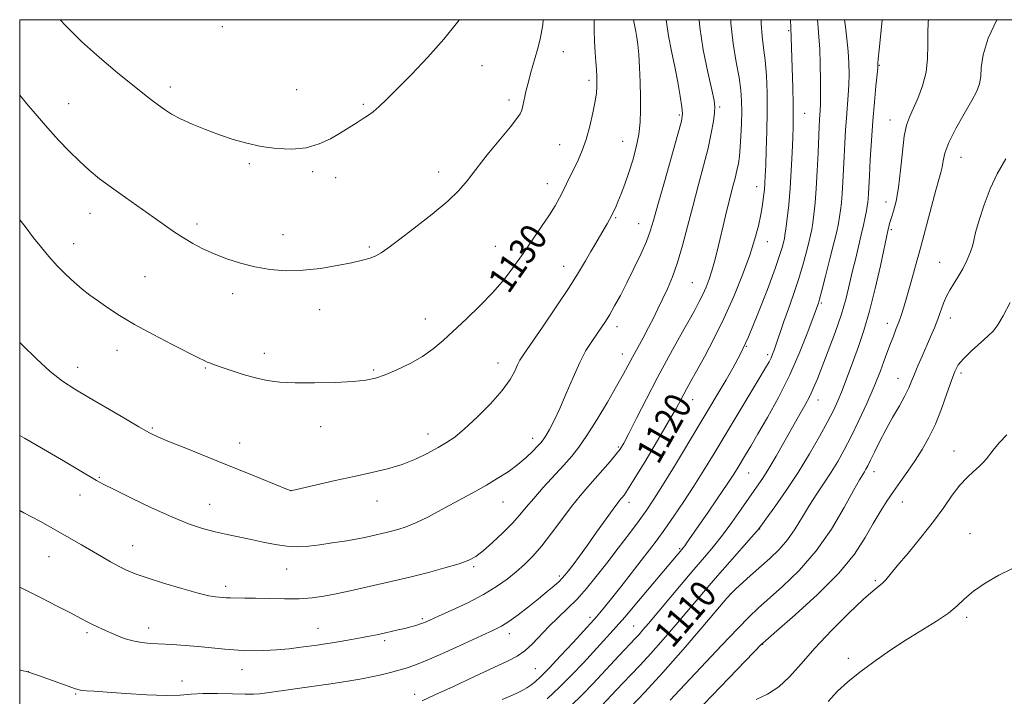
# Model space of a CAD drawing. Extents: x 2144800 to 2147700, y 347300 to 350200.
# Drawn here: x 2145000 to 2145295, y 349797 to 350000 of the extents above; entities that cross this region are included whole.
import ezdxf

# ---------------------------------------------------------------- set-up
doc = ezdxf.new("R2010")
doc.units = 0
doc.header["$MEASUREMENT"] = 0
for name, color, linetype, lineweight in [('32000', 7, 'Continuous', 0), ('DTM SPOT ELEVATION', 2, 'Continuous', 13), ('INDEX CONTOUR', 41, 'Continuous', 13), ('INDEX CONTOUR LABEL', 244, 'Continuous', 0), ('INTERMEDIATE CONTOUR', 44, 'Continuous', 0)]:
    doc.layers.add(name, color=color, linetype=linetype, lineweight=lineweight)
doc.styles.add('Style-ITALICS', font='ITALICS.shx')

msp = doc.modelspace()

# ---------------------------------------------------------------- linework, layer by layer
at = {"layer": '32000', "flags": 128}
msp.add_lwpolyline([(2145000, 347500), (2147500, 347500), (2147500, 350000), (2145000, 350000), (2145000, 347500)], dxfattribs=at)
at = {"layer": 'DTM SPOT ELEVATION'}
for p in [(2145060.68, 349997.95, 1135.69), (2145230.45, 349996.68, 1118.16), (2145162.92, 349990.38, 1131.3), (2145138.5, 349986.26, 1133.29), (2145257.64, 349986.36, 1111.9), (2145045.11, 349979.88, 1134.47), (2145170.57, 349981.84, 1130.37), (2145083.01, 349979.05, 1134.97), (2145014.63, 349974.86, 1132.83), (2145103, 349974.6, 1134.21), (2145146.65, 349975.98, 1132.39), (2145209.75, 349973.88, 1123.75), (2145197.71, 349971.47, 1126.23), (2145235.24, 349971.95, 1117.15), (2145260.83, 349969.9, 1110.67), (2145161.84, 349962.52, 1130.88), (2145180.67, 349963.55, 1128.82), (2145068.77, 349956.81, 1133.73), (2145282.13, 349958.8, 1107.14), (2145087.81, 349954.45, 1133.69), (2145125.55, 349954.36, 1132.55), (2145094.72, 349952.63, 1133.36), (2145158.13, 349950.84, 1130.64), (2145220.86, 349949.98, 1120.63), (2145259.59, 349945.37, 1110.63), (2145021.09, 349942.02, 1131.31), (2145053.13, 349938.81, 1132.39), (2145178.56, 349940.68, 1127.84), (2145185.49, 349938.88, 1126.78), (2145078.94, 349935.6, 1132.71), (2145261.2, 349937.09, 1109.75), (2145016.22, 349932.9, 1130.69), (2145224.08, 349933.47, 1119.29), (2145104.81, 349931.92, 1132.21), (2145142.53, 349932.1, 1130.86), (2145275.65, 349927.32, 1106.83), (2145162.98, 349926.05, 1128.7), (2145037.59, 349922.99, 1130.98), (2145201.56, 349921.19, 1122.99), (2145063.78, 349917.87, 1131.48), (2145240.27, 349915.06, 1113.79), (2145089.92, 349913.14, 1131.32), (2145121.6, 349910.32, 1130.68), (2145260.02, 349909.03, 1108.61), (2145278.9, 349910.65, 1105.4), (2145179.04, 349907.98, 1125.49), (2145029.18, 349900.89, 1129.39), (2145073.28, 349899.99, 1130.55), (2145217.71, 349902.15, 1118), (2145143.33, 349897.11, 1128.66), (2145180.64, 349899.79, 1124.64), (2145224.11, 349899.64, 1116.38), (2145017.38, 349895.81, 1128.59), (2145055.61, 349895.67, 1129.88), (2145106.03, 349895.07, 1130.2), (2145282.11, 349894.1, 1103.62), (2145263.22, 349892.5, 1106.73), (2145201.69, 349886.11, 1119.32), (2145239.27, 349886.05, 1111.35), (2145039.76, 349877.64, 1128.18), (2145090.17, 349878.09, 1129.24), (2145122.39, 349875.89, 1128.61), (2145153.73, 349874.56, 1126.56), (2145065.96, 349873.14, 1128.67), (2145179.42, 349872, 1122.22), (2145279.98, 349870.76, 1102.69), (2145256, 349864.56, 1105.43), (2145023.84, 349862.87, 1126.13), (2145218.47, 349864.18, 1113.13), (2145081.3, 349858.91, 1128.01), (2145018.08, 349857.55, 1125.36), (2145107.07, 349855.81, 1127.35), (2145056.93, 349854.81, 1126.83), (2145144.82, 349855.45, 1125.2), (2145182.63, 349855.4, 1119.48), (2145264.46, 349855.45, 1103.27), (2145221.71, 349847.41, 1109.96), (2145284.78, 349845.95, 1100.84), (2145033.87, 349842.42, 1124.8), (2145197.78, 349841.5, 1114.21), (2145008.81, 349839.09, 1123.16), (2145080, 349835.39, 1125.28), (2145136.05, 349836.13, 1123.76), (2145161.74, 349833.27, 1120.31), (2145061.74, 349830.15, 1124.44), (2145256.45, 349831.85, 1102.22), (2145212.96, 349827.85, 1107.99), (2145120.66, 349820.5, 1122.25), (2145170.86, 349820.92, 1116.43), (2145283.81, 349820.88, 1099.64), (2145038.69, 349817.68, 1122.61), (2145089.35, 349817.62, 1122.82), (2145184.03, 349818.3, 1112.88), (2145020.14, 349816.29, 1121.7), (2145146.71, 349815.98, 1119.45), (2145109.4, 349813.95, 1121.69), (2145222.65, 349812.82, 1103.94), (2145248.37, 349808.61, 1100.35), (2145154.51, 349805.53, 1116.96), (2145002.55, 349804.67, 1120.01), (2145066.59, 349805.26, 1121.31), (2145048.62, 349801.84, 1120.56), (2145016.81, 349797.98, 1119.86), (2145118.36, 349797.8, 1118.58)]:
    msp.add_point(p, dxfattribs=at)
at = {"layer": 'INDEX CONTOUR'}
for points in [[(2145000, 349805.144, 1120), (2145000.247, 349805.082, 1120), (2145002.705, 349804.457, 1120), (2145003.004, 349804.363, 1120), (2145003.825, 349804.085, 1120), (2145005.609, 349803.46, 1120), (2145011.993, 349801.182, 1120), (2145016.75, 349799.464, 1120), (2145017.775, 349799.148, 1120), (2145018.655, 349799.009, 1120), (2145020.003, 349798.904, 1120), (2145022.354, 349798.755, 1120), (2145026.222, 349798.498, 1120), (2145031.82, 349798.113, 1120), (2145038.141, 349797.733, 1120), (2145043.872, 349797.533, 1120), (2145048.093, 349797.626, 1120), (2145051.434, 349797.873, 1120), (2145054.918, 349798.073, 1120), (2145059.237, 349798.079, 1120), (2145063.776, 349797.962, 1120), (2145067.589, 349797.845, 1120), (2145070.063, 349797.838, 1120), (2145071.891, 349797.977, 1120), (2145074.098, 349798.28, 1120), (2145089.691, 349800.467, 1120), (2145093.211, 349800.976, 1120), (2145096.455, 349801.461, 1120), (2145099.521, 349801.944, 1120), (2145102.483, 349802.456, 1120), (2145105.406, 349803.031, 1120), (2145108.32, 349803.686, 1120), (2145111.108, 349804.373, 1120), (2145113.615, 349805.027, 1120), (2145115.843, 349805.655, 1120), (2145118.423, 349806.546, 1120), (2145122.144, 349808.062, 1120), (2145127.44, 349810.397, 1120), (2145133.335, 349813.07, 1120), (2145138.495, 349815.434, 1120), (2145141.972, 349817.046, 1120), (2145144.339, 349818.273, 1120), (2145146.552, 349819.685, 1120), (2145149.334, 349821.696, 1120), (2145152.471, 349824.091, 1120), (2145155.518, 349826.497, 1120), (2145158.102, 349828.602, 1120), (2145160.141, 349830.325, 1120), (2145161.628, 349831.643, 1120), (2145162.617, 349832.602, 1120), (2145163.413, 349833.514, 1120), (2145164.383, 349834.762, 1120), (2145165.825, 349836.659, 1120), (2145167.764, 349839.257, 1120), (2145170.156, 349842.539, 1120), (2145172.889, 349846.379, 1120), (2145177.803, 349853.327, 1120), (2145179.221, 349855.259, 1120), (2145180.028, 349856.28, 1120), (2145180.541, 349856.864, 1120), (2145181.102, 349857.544, 1120), (2145182.156, 349859.083, 1120), (2145184.176, 349862.302, 1120), (2145187.402, 349867.627, 1120), (2145191.144, 349873.909, 1120), (2145194.482, 349879.602, 1120), (2145196.724, 349883.537, 1120), (2145198.089, 349886.039, 1120), (2145199.022, 349887.808, 1120), (2145199.938, 349889.504, 1120), (2145201.119, 349891.638, 1120), (2145202.817, 349894.68, 1120), (2145205.191, 349898.973, 1120), (2145208.037, 349904.34, 1120), (2145211.062, 349910.475, 1120), (2145213.989, 349917.034, 1120), (2145216.62, 349923.523, 1120), (2145218.774, 349929.409, 1120), (2145220.328, 349934.287, 1120), (2145221.382, 349938.274, 1120), (2145222.092, 349941.612, 1120), (2145222.594, 349944.509, 1120), (2145222.943, 349947.018, 1120), (2145223.173, 349949.156, 1120), (2145223.32, 349951.044, 1120), (2145223.434, 349953.234, 1120), (2145223.564, 349956.384, 1120), (2145223.741, 349960.937, 1120), (2145223.913, 349966.478, 1120), (2145224.005, 349972.378, 1120), (2145223.958, 349978.077, 1120), (2145223.761, 349983.298, 1120), (2145223.413, 349987.83, 1120), (2145222.944, 349991.601, 1120), (2145222.49, 349995.087, 1120), (2145222.214, 349998.897, 1120), (2145222.217, 350000, 1120)], [(2145000, 349940.065, 1130), (2145001.616, 349937.995, 1130), (2145004.183, 349934.672, 1130), (2145006.487, 349931.74, 1130), (2145008.778, 349928.988, 1130), (2145011.243, 349926.267, 1130), (2145013.804, 349923.657, 1130), (2145016.321, 349921.299, 1130), (2145018.701, 349919.275, 1130), (2145021.061, 349917.447, 1130), (2145023.567, 349915.62, 1130), (2145026.414, 349913.618, 1130), (2145029.91, 349911.332, 1130), (2145034.395, 349908.672, 1130), (2145039.96, 349905.648, 1130), (2145045.717, 349902.662, 1130), (2145053.582, 349898.679, 1130), (2145055.247, 349897.852, 1130), (2145056.218, 349897.406, 1130), (2145057.133, 349897.038, 1130), (2145058.408, 349896.575, 1130), (2145060.41, 349895.874, 1130), (2145063.361, 349894.857, 1130), (2145066.923, 349893.697, 1130), (2145070.617, 349892.63, 1130), (2145074.142, 349891.848, 1130), (2145077.922, 349891.363, 1130), (2145082.558, 349891.141, 1130), (2145088.366, 349891.146, 1130), (2145094.516, 349891.319, 1130), (2145099.894, 349891.597, 1130), (2145103.726, 349891.959, 1130), (2145106.611, 349892.543, 1130), (2145109.489, 349893.529, 1130), (2145113.052, 349895.036, 1130), (2145116.989, 349896.95, 1130), (2145120.74, 349899.095, 1130), (2145123.922, 349901.358, 1130), (2145126.861, 349903.869, 1130), (2145133.859, 349910.329, 1130), (2145137.941, 349914.211, 1130), (2145141.826, 349918.209, 1130), (2145145.159, 349922.126, 1130), (2145148.085, 349926.011, 1130), (2145150.877, 349929.975, 1130), (2145153.715, 349934.055, 1130), (2145156.423, 349937.997, 1130), (2145158.732, 349941.476, 1130), (2145160.459, 349944.268, 1130), (2145161.749, 349946.568, 1130), (2145162.831, 349948.674, 1130), (2145163.898, 349950.833, 1130), (2145167.356, 349957.944, 1130), (2145168.575, 349960.754, 1130), (2145169.762, 349964.104, 1130), (2145170.861, 349968.069, 1130), (2145171.792, 349972.131, 1130), (2145172.467, 349975.628, 1130), (2145172.832, 349978.089, 1130), (2145172.961, 349979.82, 1130), (2145172.959, 349981.322, 1130), (2145172.912, 349983.021, 1130), (2145172.821, 349985.038, 1130), (2145172.667, 349987.42, 1130), (2145172.449, 349990.208, 1130), (2145172.24, 349993.421, 1130), (2145172.128, 349997.076, 1130), (2145172.165, 350000, 1130)], [(2145174.453, 349794.465, 1110), (2145177.309, 349797.535, 1110), (2145178.945, 349799.27, 1110), (2145180.871, 349801.278, 1110), (2145183.183, 349803.663, 1110), (2145185.928, 349806.547, 1110), (2145189.145, 349810.059, 1110), (2145192.801, 349814.22, 1110), (2145196.586, 349818.638, 1110), (2145206.009, 349829.775, 1110), (2145209.129, 349833.387, 1110), (2145212.768, 349837.534, 1110), (2145219.277, 349844.883, 1110), (2145220.965, 349846.813, 1110), (2145222.112, 349848.253, 1110), (2145223.648, 349850.363, 1110), (2145226.258, 349854.005, 1110), (2145229.647, 349858.87, 1110), (2145233.276, 349864.351, 1110), (2145236.674, 349869.883, 1110), (2145239.644, 349875.05, 1110), (2145242.056, 349879.478, 1110), (2145243.841, 349882.932, 1110), (2145245.171, 349885.742, 1110), (2145246.275, 349888.377, 1110), (2145247.358, 349891.235, 1110), (2145249.827, 349898.012, 1110), (2145251.334, 349902.06, 1110), (2145252.988, 349906.829, 1110), (2145254.713, 349912.615, 1110), (2145256.416, 349919.444, 1110), (2145257.936, 349926.264, 1110), (2145260.259, 349937.192, 1110), (2145260.423, 349937.906, 1110), (2145260.691, 349938.925, 1110), (2145261.143, 349940.426, 1110), (2145261.823, 349942.59, 1110), (2145262.618, 349945.622, 1110), (2145263.375, 349949.735, 1110), (2145263.987, 349954.937, 1110), (2145264.517, 349960.413, 1110), (2145265.074, 349965.14, 1110), (2145265.758, 349968.418, 1110), (2145266.639, 349970.822, 1110), (2145267.78, 349973.249, 1110), (2145269.179, 349976.395, 1110), (2145270.568, 349980.157, 1110), (2145271.615, 349984.236, 1110), (2145272.089, 349988.354, 1110), (2145272.173, 349992.328, 1110), (2145272.154, 349996.002, 1110), (2145272.257, 349999.234, 1110), (2145272.315, 350000, 1110)], [(2145242.261, 349795.719, 1100), (2145245.123, 349798.777, 1100), (2145248.181, 349801.581, 1100), (2145251.736, 349804.453, 1100), (2145255.987, 349807.62, 1100), (2145260.727, 349810.934, 1100), (2145265.649, 349814.153, 1100), (2145274.772, 349819.721, 1100), (2145278.318, 349822.117, 1100), (2145280.93, 349824.333, 1100), (2145283.179, 349826.497, 1100), (2145285.822, 349828.75, 1100), (2145289.376, 349831.162, 1100), (2145293.421, 349833.505, 1100), (2145297.297, 349835.476, 1100)]]:
    msp.add_polyline3d(points, dxfattribs=at)
at = {"layer": 'INTERMEDIATE CONTOUR'}
for points in [[(2145000, 349829.929, 1122), (2145001.998, 349828.94, 1122), (2145006.421, 349826.722, 1122), (2145011.23, 349824.285, 1122), (2145015.444, 349822.121, 1122), (2145018.336, 349820.596, 1122), (2145020.218, 349819.584, 1122), (2145021.657, 349818.833, 1122), (2145023.137, 349818.124, 1122), (2145024.805, 349817.371, 1122), (2145028.922, 349815.554, 1122), (2145031.338, 349814.601, 1122), (2145033.874, 349813.826, 1122), (2145036.475, 349813.347, 1122), (2145039.243, 349813.087, 1122), (2145045.793, 349812.74, 1122), (2145049.575, 349812.503, 1122), (2145053.52, 349812.183, 1122), (2145061.484, 349811.361, 1122), (2145065.427, 349811.04, 1122), (2145069.317, 349810.896, 1122), (2145073.167, 349810.936, 1122), (2145077.001, 349811.146, 1122), (2145080.786, 349811.501, 1122), (2145084.258, 349811.919, 1122), (2145089.149, 349812.592, 1122), (2145090.916, 349812.854, 1122), (2145093.065, 349813.191, 1122), (2145096.05, 349813.676, 1122), (2145099.474, 349814.252, 1122), (2145102.727, 349814.832, 1122), (2145105.349, 349815.349, 1122), (2145107.487, 349815.812, 1122), (2145113.445, 349817.134, 1122), (2145115.385, 349817.583, 1122), (2145117.168, 349818.036, 1122), (2145118.753, 349818.483, 1122), (2145120.105, 349818.915, 1122), (2145121.305, 349819.364, 1122), (2145122.881, 349820.043, 1122), (2145125.475, 349821.207, 1122), (2145129.476, 349823.021, 1122), (2145134.262, 349825.29, 1122), (2145138.959, 349827.729, 1122), (2145142.88, 349830.104, 1122), (2145146.085, 349832.383, 1122), (2145148.82, 349834.587, 1122), (2145151.322, 349836.785, 1122), (2145153.799, 349839.25, 1122), (2145156.45, 349842.306, 1122), (2145159.395, 349846.123, 1122), (2145162.45, 349850.264, 1122), (2145165.354, 349854.141, 1122), (2145167.919, 349857.318, 1122), (2145170.245, 349859.988, 1122), (2145172.504, 349862.495, 1122), (2145174.799, 349865.08, 1122), (2145176.947, 349867.563, 1122), (2145178.694, 349869.66, 1122), (2145179.916, 349871.278, 1122), (2145181.018, 349873.098, 1122), (2145182.534, 349875.992, 1122), (2145184.86, 349880.572, 1122), (2145187.839, 349886.406, 1122), (2145191.175, 349892.801, 1122), (2145194.57, 349899.103, 1122), (2145197.733, 349904.834, 1122), (2145202.287, 349912.987, 1122), (2145203.645, 349915.505, 1122), (2145204.706, 349917.642, 1122), (2145205.683, 349919.846, 1122), (2145206.606, 349922.215, 1122), (2145207.46, 349924.764, 1122), (2145208.246, 349927.525, 1122), (2145209.023, 349930.616, 1122), (2145210.819, 349938.243, 1122), (2145211.826, 349942.473, 1122), (2145212.796, 349946.422, 1122), (2145213.656, 349949.747, 1122), (2145214.38, 349952.497, 1122), (2145214.958, 349954.822, 1122), (2145215.386, 349956.907, 1122), (2145215.698, 349959.092, 1122), (2145215.939, 349961.751, 1122), (2145216.14, 349965.118, 1122), (2145216.292, 349968.859, 1122), (2145216.374, 349972.494, 1122), (2145216.353, 349975.719, 1122), (2145216.132, 349978.915, 1122), (2145215.603, 349982.636, 1122), (2145214.731, 349987.305, 1122), (2145213.784, 349992.824, 1122), (2145213.102, 349998.964, 1122), (2145213.075, 350000, 1122)], [(2145000, 349852.892, 1124), (2145001.258, 349852.263, 1124), (2145003.575, 349851.055, 1124), (2145006.249, 349849.59, 1124), (2145009.218, 349847.918, 1124), (2145018.516, 349842.588, 1124), (2145024.488, 349839.118, 1124), (2145027.262, 349837.524, 1124), (2145029.764, 349836.148, 1124), (2145032.022, 349835.027, 1124), (2145034.596, 349833.97, 1124), (2145038.175, 349832.726, 1124), (2145043.138, 349831.148, 1124), (2145048.621, 349829.502, 1124), (2145053.446, 349828.155, 1124), (2145056.722, 349827.378, 1124), (2145058.706, 349827.044, 1124), (2145060.911, 349826.842, 1124), (2145061.916, 349826.766, 1124), (2145063.196, 349826.715, 1124), (2145067.43, 349826.683, 1124), (2145070.707, 349826.63, 1124), (2145074.842, 349826.524, 1124), (2145079.389, 349826.441, 1124), (2145083.777, 349826.482, 1124), (2145087.61, 349826.731, 1124), (2145091.158, 349827.207, 1124), (2145094.863, 349827.908, 1124), (2145099.017, 349828.813, 1124), (2145107.293, 349830.72, 1124), (2145113.96, 349832.238, 1124), (2145117.758, 349833.157, 1124), (2145122.466, 349834.368, 1124), (2145127.412, 349835.711, 1124), (2145131.66, 349836.958, 1124), (2145134.569, 349837.99, 1124), (2145136.686, 349839.129, 1124), (2145138.855, 349840.809, 1124), (2145141.683, 349843.302, 1124), (2145144.822, 349846.251, 1124), (2145147.692, 349849.136, 1124), (2145149.9, 349851.602, 1124), (2145151.822, 349853.93, 1124), (2145154.027, 349856.566, 1124), (2145156.898, 349859.796, 1124), (2145163.059, 349866.503, 1124), (2145165.457, 349869.19, 1124), (2145167.606, 349871.892, 1124), (2145170.005, 349875.379, 1124), (2145172.974, 349880.119, 1124), (2145176.124, 349885.387, 1124), (2145178.888, 349890.159, 1124), (2145180.862, 349893.692, 1124), (2145183.627, 349898.851, 1124), (2145186.818, 349904.694, 1124), (2145188.442, 349907.727, 1124), (2145189.905, 349910.584, 1124), (2145191.269, 349913.365, 1124), (2145192.647, 349916.235, 1124), (2145194.118, 349919.366, 1124), (2145195.649, 349922.96, 1124), (2145197.175, 349927.228, 1124), (2145198.655, 349932.301, 1124), (2145200.136, 349937.999, 1124), (2145201.687, 349944.068, 1124), (2145203.333, 349950.235, 1124), (2145204.93, 349956.171, 1124), (2145206.288, 349961.531, 1124), (2145207.263, 349966.021, 1124), (2145207.884, 349969.559, 1124), (2145208.225, 349972.113, 1124), (2145208.324, 349973.85, 1124), (2145208.088, 349975.742, 1124), (2145207.387, 349978.959, 1124), (2145206.188, 349984.283, 1124), (2145204.838, 349990.929, 1124), (2145203.781, 349997.726, 1124), (2145203.62, 350000, 1124)], [(2145000, 349875.373, 1126), (2145001.427, 349874.566, 1126), (2145007.087, 349871.29, 1126), (2145013.083, 349867.764, 1126), (2145022.989, 349861.909, 1126), (2145023.682, 349861.524, 1126), (2145025.198, 349860.741, 1126), (2145028.275, 349859.2, 1126), (2145033.333, 349856.714, 1126), (2145039.497, 349853.768, 1126), (2145045.571, 349851.016, 1126), (2145050.627, 349848.965, 1126), (2145054.809, 349847.541, 1126), (2145058.531, 349846.523, 1126), (2145062.143, 349845.71, 1126), (2145069.346, 349844.247, 1126), (2145072.976, 349843.446, 1126), (2145076.561, 349842.71, 1126), (2145080.012, 349842.213, 1126), (2145083.289, 349842.083, 1126), (2145086.542, 349842.267, 1126), (2145089.966, 349842.665, 1126), (2145093.663, 349843.186, 1126), (2145097.362, 349843.763, 1126), (2145100.7, 349844.339, 1126), (2145103.395, 349844.863, 1126), (2145105.502, 349845.319, 1126), (2145109.847, 349846.311, 1126), (2145111.377, 349846.681, 1126), (2145113.345, 349847.209, 1126), (2145115.832, 349848.027, 1126), (2145118.885, 349849.281, 1126), (2145122.483, 349851.044, 1126), (2145126.34, 349853.101, 1126), (2145136.69, 349858.764, 1126), (2145139.844, 349860.543, 1126), (2145143.116, 349862.481, 1126), (2145146.346, 349864.549, 1126), (2145149.303, 349866.676, 1126), (2145151.791, 349868.772, 1126), (2145153.76, 349870.671, 1126), (2145155.195, 349872.183, 1126), (2145156.137, 349873.225, 1126), (2145156.845, 349874.124, 1126), (2145157.629, 349875.314, 1126), (2145158.741, 349877.171, 1126), (2145160.183, 349879.854, 1126), (2145161.896, 349883.465, 1126), (2145163.812, 349887.972, 1126), (2145165.826, 349892.811, 1126), (2145167.824, 349897.281, 1126), (2145169.707, 349900.841, 1126), (2145171.426, 349903.588, 1126), (2145174.268, 349907.666, 1126), (2145175.505, 349909.528, 1126), (2145176.806, 349911.639, 1126), (2145178.296, 349914.235, 1126), (2145180.005, 349917.392, 1126), (2145181.941, 349921.146, 1126), (2145184.059, 349925.43, 1126), (2145186.11, 349929.767, 1126), (2145187.793, 349933.574, 1126), (2145188.939, 349936.584, 1126), (2145189.917, 349939.79, 1126), (2145191.227, 349944.496, 1126), (2145193.189, 349951.454, 1126), (2145197.241, 349965.722, 1126), (2145198.28, 349969.595, 1126), (2145198.595, 349971.791, 1126), (2145198.409, 349973.876, 1126), (2145197.916, 349977.074, 1126), (2145197.202, 349981.243, 1126), (2145196.323, 349985.902, 1126), (2145195.356, 349990.612, 1126), (2145194.461, 349995.125, 1126), (2145193.822, 349999.235, 1126), (2145193.772, 350000, 1126)], [(2145000, 349903.265, 1128), (2145000.717, 349902.547, 1128), (2145005.016, 349898.358, 1128), (2145009.179, 349894.584, 1128), (2145012.866, 349891.702, 1128), (2145016.504, 349889.318, 1128), (2145020.71, 349886.817, 1128), (2145031.173, 349880.643, 1128), (2145035.738, 349877.98, 1128), (2145038.918, 349876.206, 1128), (2145041.559, 349874.924, 1128), (2145044.872, 349873.532, 1128), (2145049.746, 349871.574, 1128), (2145062.305, 349866.556, 1128), (2145068.591, 349864.009, 1128), (2145080.262, 349859.231, 1128), (2145081.125, 349858.892, 1128), (2145081.327, 349858.839, 1128), (2145081.555, 349858.87, 1128), (2145082.507, 349859.076, 1128), (2145094.565, 349861.87, 1128), (2145100.282, 349863.154, 1128), (2145105.527, 349864.298, 1128), (2145110.252, 349865.425, 1128), (2145114.592, 349866.73, 1128), (2145118.632, 349868.339, 1128), (2145122.277, 349870.094, 1128), (2145125.383, 349871.766, 1128), (2145127.931, 349873.252, 1128), (2145130.379, 349874.946, 1128), (2145133.311, 349877.372, 1128), (2145137.075, 349880.85, 1128), (2145141.103, 349884.904, 1128), (2145144.594, 349888.856, 1128), (2145146.947, 349892.151, 1128), (2145148.353, 349894.716, 1128), (2145149.198, 349896.599, 1128), (2145149.904, 349898.005, 1128), (2145151.03, 349899.763, 1128), (2145156.648, 349907.898, 1128), (2145160.788, 349913.963, 1128), (2145164.647, 349919.756, 1128), (2145167.505, 349924.276, 1128), (2145169.539, 349927.699, 1128), (2145171.148, 349930.496, 1128), (2145172.65, 349933.045, 1128), (2145175.204, 349937.303, 1128), (2145176.102, 349938.864, 1128), (2145176.788, 349940.128, 1128), (2145177.356, 349941.236, 1128), (2145177.899, 349942.342, 1128), (2145178.507, 349943.661, 1128), (2145179.27, 349945.425, 1128), (2145180.245, 349947.806, 1128), (2145181.375, 349950.756, 1128), (2145182.567, 349954.168, 1128), (2145183.727, 349957.917, 1128), (2145184.742, 349961.809, 1128), (2145185.496, 349965.628, 1128), (2145185.907, 349969.246, 1128), (2145186.043, 349972.878, 1128), (2145186.01, 349976.821, 1128), (2145185.897, 349981.231, 1128), (2145185.729, 349985.677, 1128), (2145185.514, 349989.584, 1128), (2145185.261, 349992.527, 1128), (2145184.977, 349994.696, 1128), (2145184.668, 349996.428, 1128), (2145184.063, 349999.453, 1128), (2145183.978, 350000, 1128)], [(2145000, 349977.334, 1132), (2145002.113, 349974.808, 1132), (2145005.211, 349971.148, 1132), (2145008.386, 349967.498, 1132), (2145011.603, 349963.946, 1132), (2145014.794, 349960.597, 1132), (2145017.879, 349957.559, 1132), (2145020.844, 349954.878, 1132), (2145023.947, 349952.342, 1132), (2145027.509, 349949.674, 1132), (2145031.709, 349946.696, 1132), (2145040.234, 349940.766, 1132), (2145046.437, 349936.355, 1132), (2145049.097, 349934.59, 1132), (2145051.887, 349932.948, 1132), (2145054.929, 349931.381, 1132), (2145058.3, 349929.857, 1132), (2145062.05, 349928.372, 1132), (2145066.139, 349927.016, 1132), (2145070.5, 349925.904, 1132), (2145075.082, 349925.141, 1132), (2145079.892, 349924.787, 1132), (2145084.947, 349924.894, 1132), (2145090.182, 349925.463, 1132), (2145095.189, 349926.303, 1132), (2145099.475, 349927.173, 1132), (2145102.682, 349927.893, 1132), (2145104.996, 349928.53, 1132), (2145106.739, 349929.21, 1132), (2145108.295, 349930.103, 1132), (2145110.307, 349931.561, 1132), (2145113.483, 349933.977, 1132), (2145118.206, 349937.55, 1132), (2145123.564, 349941.694, 1132), (2145128.319, 349945.626, 1132), (2145131.609, 349948.818, 1132), (2145134.059, 349951.748, 1132), (2145136.669, 349955.146, 1132), (2145140.126, 349959.465, 1132), (2145147.056, 349967.893, 1132), (2145149.022, 349970.365, 1132), (2145150.006, 349971.825, 1132), (2145150.462, 349972.917, 1132), (2145150.775, 349974.158, 1132), (2145151.353, 349977.014, 1132), (2145151.698, 349978.446, 1132), (2145152.581, 349981.762, 1132), (2145153.127, 349983.91, 1132), (2145153.746, 349986.286, 1132), (2145154.435, 349988.7, 1132), (2145155.187, 349991.116, 1132), (2145155.97, 349994.127, 1132), (2145156.742, 349998.483, 1132), (2145156.923, 350000, 1132)], [(2145012.164, 350000, 1134), (2145013.828, 349998.13, 1134), (2145018.494, 349993.471, 1134), (2145023.878, 349988.662, 1134), (2145029.329, 349984.109, 1134), (2145037.404, 349977.6, 1134), (2145039.741, 349975.742, 1134), (2145041.574, 349974.339, 1134), (2145043.392, 349973.049, 1134), (2145045.515, 349971.734, 1134), (2145048.227, 349970.313, 1134), (2145051.705, 349968.735, 1134), (2145055.707, 349967.096, 1134), (2145059.89, 349965.527, 1134), (2145063.994, 349964.139, 1134), (2145068.101, 349962.97, 1134), (2145072.378, 349962.041, 1134), (2145076.918, 349961.398, 1134), (2145081.516, 349961.198, 1134), (2145085.888, 349961.624, 1134), (2145089.791, 349962.766, 1134), (2145093.129, 349964.324, 1134), (2145095.844, 349965.905, 1134), (2145097.931, 349967.201, 1134), (2145101.089, 349969.198, 1134), (2145102.629, 349970.15, 1134), (2145104.242, 349971.201, 1134), (2145105.911, 349972.432, 1134), (2145107.694, 349973.971, 1134), (2145109.944, 349976.133, 1134), (2145113.091, 349979.279, 1134), (2145117.374, 349983.619, 1134), (2145122.274, 349988.755, 1134), (2145127.086, 349994.14, 1134), (2145131.209, 349999.255, 1134), (2145131.758, 350000, 1134)], [(2145120.622, 349795.906, 1118), (2145124.442, 349797.634, 1118), (2145129.984, 349800.23, 1118), (2145136.302, 349803.205, 1118), (2145142.042, 349805.884, 1118), (2145146.189, 349807.796, 1118), (2145149.077, 349809.28, 1118), (2145151.375, 349810.878, 1118), (2145153.651, 349813, 1118), (2145158.607, 349818.203, 1118), (2145161.345, 349820.848, 1118), (2145164.194, 349823.533, 1118), (2145167.062, 349826.401, 1118), (2145169.897, 349829.579, 1118), (2145172.806, 349833.144, 1118), (2145175.934, 349837.16, 1118), (2145179.336, 349841.596, 1118), (2145182.707, 349846.036, 1118), (2145185.652, 349849.97, 1118), (2145187.948, 349853.139, 1118), (2145190.074, 349856.297, 1118), (2145192.681, 349860.453, 1118), (2145196.2, 349866.251, 1118), (2145211.667, 349892.054, 1118), (2145213.74, 349895.573, 1118), (2145215.93, 349899.665, 1118), (2145218.412, 349904.989, 1118), (2145221.252, 349911.855, 1118), (2145224.072, 349919.16, 1118), (2145226.386, 349925.453, 1118), (2145227.837, 349929.637, 1118), (2145228.59, 349932.046, 1118), (2145228.941, 349933.372, 1118), (2145229.151, 349934.289, 1118), (2145229.343, 349935.398, 1118), (2145229.604, 349937.283, 1118), (2145229.992, 349940.382, 1118), (2145230.447, 349944.547, 1118), (2145230.88, 349949.483, 1118), (2145231.221, 349954.843, 1118), (2145231.472, 349960.069, 1118), (2145231.652, 349964.55, 1118), (2145231.776, 349967.945, 1118), (2145231.83, 349970.99, 1118), (2145231.794, 349974.69, 1118), (2145231.664, 349979.687, 1118), (2145231.09, 349997.585, 1118), (2145231.038, 350000, 1118)], [(2145144.632, 349796.247, 1116), (2145147.028, 349797.281, 1116), (2145149.01, 349798.165, 1116), (2145150.621, 349798.966, 1116), (2145151.977, 349799.75, 1116), (2145153.213, 349800.588, 1116), (2145154.503, 349801.607, 1116), (2145156.193, 349803.167, 1116), (2145158.67, 349805.687, 1116), (2145162.11, 349809.352, 1116), (2145165.85, 349813.408, 1116), (2145172.068, 349820.207, 1116), (2145172.847, 349821.094, 1116), (2145173.824, 349822.244, 1116), (2145175.253, 349823.978, 1116), (2145177.326, 349826.552, 1116), (2145180.12, 349830.077, 1116), (2145183.259, 349834.072, 1116), (2145186.254, 349837.911, 1116), (2145188.759, 349841.158, 1116), (2145190.997, 349844.137, 1116), (2145193.335, 349847.364, 1116), (2145196.047, 349851.224, 1116), (2145199.025, 349855.598, 1116), (2145202.068, 349860.236, 1116), (2145205.044, 349864.974, 1116), (2145208.091, 349869.983, 1116), (2145221.625, 349892.489, 1116), (2145223.508, 349895.645, 1116), (2145224.557, 349897.471, 1116), (2145225.159, 349898.642, 1116), (2145225.64, 349899.737, 1116), (2145226.104, 349900.96, 1116), (2145226.601, 349902.418, 1116), (2145227.186, 349904.23, 1116), (2145227.95, 349906.56, 1116), (2145228.992, 349909.582, 1116), (2145230.36, 349913.381, 1116), (2145231.897, 349917.686, 1116), (2145233.394, 349922.139, 1116), (2145234.679, 349926.394, 1116), (2145235.709, 349930.176, 1116), (2145236.477, 349933.22, 1116), (2145236.994, 349935.406, 1116), (2145237.352, 349937.17, 1116), (2145237.659, 349939.088, 1116), (2145238.001, 349941.66, 1116), (2145238.364, 349945.073, 1116), (2145238.712, 349949.439, 1116), (2145239.013, 349954.697, 1116), (2145239.26, 349960.103, 1116), (2145239.593, 349967.953, 1116), (2145239.702, 349970.012, 1116), (2145239.801, 349971.452, 1116), (2145239.905, 349972.809, 1116), (2145239.992, 349974.644, 1116), (2145240.033, 349977.522, 1116), (2145240.005, 349981.757, 1116), (2145239.905, 349986.646, 1116), (2145239.74, 349991.234, 1116), (2145239.52, 349994.813, 1116), (2145239.286, 349997.665, 1116), (2145239.107, 350000, 1116)], [(2145158.069, 349796.454, 1114), (2145161.799, 349799.954, 1114), (2145165.453, 349803.643, 1114), (2145168.923, 349807.32, 1114), (2145174.968, 349813.873, 1114), (2145177.885, 349817.087, 1114), (2145181.302, 349820.966, 1114), (2145185.462, 349825.813, 1114), (2145189.773, 349830.902, 1114), (2145198.43, 349841.19, 1114), (2145198.834, 349841.692, 1114), (2145199.324, 349842.353, 1114), (2145200.072, 349843.411, 1114), (2145206.105, 349852.16, 1114), (2145209.241, 349856.737, 1114), (2145212.026, 349860.847, 1114), (2145213.964, 349863.787, 1114), (2145215.269, 349865.86, 1114), (2145217.512, 349869.585, 1114), (2145219.066, 349872.197, 1114), (2145221.219, 349875.86, 1114), (2145224.092, 349880.84, 1114), (2145227.382, 349886.831, 1114), (2145230.679, 349893.387, 1114), (2145233.617, 349900.005, 1114), (2145236.009, 349905.962, 1114), (2145237.711, 349910.477, 1114), (2145239.198, 349914.539, 1114), (2145239.357, 349915.015, 1114), (2145239.707, 349916.226, 1114), (2145240.403, 349918.824, 1114), (2145241.521, 349923.152, 1114), (2145242.828, 349928.306, 1114), (2145244.013, 349933.069, 1114), (2145244.838, 349936.523, 1114), (2145245.361, 349938.942, 1114), (2145245.715, 349940.893, 1114), (2145246.008, 349942.883, 1114), (2145246.266, 349945.164, 1114), (2145246.488, 349947.924, 1114), (2145246.68, 349951.279, 1114), (2145247.039, 349959.052, 1114), (2145247.242, 349963.026, 1114), (2145247.472, 349966.894, 1114), (2145247.734, 349970.586, 1114), (2145248.291, 349977.348, 1114), (2145248.486, 349980.527, 1114), (2145248.56, 349983.673, 1114), (2145248.491, 349986.926, 1114), (2145248.268, 349990.436, 1114), (2145247.899, 349994.237, 1114), (2145247.479, 349997.888, 1114), (2145247.225, 350000, 1114)], [(2145164.929, 349794.22, 1112), (2145168.769, 349797.904, 1112), (2145171.778, 349800.999, 1112), (2145179.699, 349809.512, 1112), (2145184.565, 349814.661, 1112), (2145185.593, 349815.782, 1112), (2145186.783, 349817.14, 1112), (2145188.449, 349819.099, 1112), (2145198.25, 349830.751, 1112), (2145202.026, 349835.199, 1112), (2145205.198, 349838.896, 1112), (2145207.947, 349842.16, 1112), (2145210.615, 349845.524, 1112), (2145213.442, 349849.351, 1112), (2145216.256, 349853.319, 1112), (2145220.847, 349859.886, 1112), (2145222.661, 349862.563, 1112), (2145224.535, 349865.535, 1112), (2145226.696, 349869.205, 1112), (2145229.028, 349873.301, 1112), (2145233.431, 349881.086, 1112), (2145235.251, 349884.347, 1112), (2145236.742, 349887.178, 1112), (2145237.917, 349889.692, 1112), (2145239.037, 349892.417, 1112), (2145242.288, 349900.785, 1112), (2145244.356, 349906.295, 1112), (2145246.243, 349911.751, 1112), (2145247.661, 349916.559, 1112), (2145248.718, 349920.806, 1112), (2145249.619, 349924.749, 1112), (2145250.525, 349928.579, 1112), (2145252.216, 349935.542, 1112), (2145252.879, 349938.418, 1112), (2145253.395, 349940.811, 1112), (2145253.77, 349942.698, 1112), (2145254.015, 349944.107, 1112), (2145254.167, 349945.255, 1112), (2145254.264, 349946.408, 1112), (2145254.347, 349947.862, 1112), (2145254.626, 349953.357, 1112), (2145254.89, 349958.1, 1112), (2145255.242, 349963.777, 1112), (2145255.666, 349969.721, 1112), (2145256.139, 349975.303, 1112), (2145256.59, 349980.052, 1112), (2145257.129, 349985.477, 1112), (2145257.193, 349986.302, 1112), (2145257.181, 349986.949, 1112), (2145257.258, 349988.147, 1112), (2145257.517, 349990.977, 1112), (2145258.024, 349995.877, 1112), (2145258.512, 350000, 1112)], [(2145182.954, 349793.883, 1108), (2145187.292, 349798.435, 1108), (2145192.702, 349804.342, 1108), (2145198.833, 349811.316, 1108), (2145204.746, 349818.205, 1108), (2145211.954, 349826.695, 1108), (2145213.291, 349828.168, 1108), (2145214.495, 349829.303, 1108), (2145219.042, 349833.422, 1108), (2145224.806, 349838.57, 1108), (2145227.553, 349841.223, 1108), (2145230.099, 349844.143, 1108), (2145232.405, 349847.445, 1108), (2145234.562, 349850.982, 1108), (2145236.694, 349854.537, 1108), (2145238.889, 349857.944, 1108), (2145241.088, 349861.214, 1108), (2145243.196, 349864.409, 1108), (2145245.162, 349867.624, 1108), (2145247.103, 349871.101, 1108), (2145249.176, 349875.12, 1108), (2145251.479, 349879.842, 1108), (2145253.848, 349884.967, 1108), (2145256.057, 349890.077, 1108), (2145257.927, 349894.803, 1108), (2145259.47, 349898.97, 1108), (2145260.746, 349902.455, 1108), (2145261.811, 349905.2, 1108), (2145262.708, 349907.417, 1108), (2145263.478, 349909.386, 1108), (2145264.176, 349911.4, 1108), (2145264.916, 349913.806, 1108), (2145265.829, 349916.961, 1108), (2145267.011, 349921.13, 1108), (2145268.426, 349926.205, 1108), (2145270.008, 349931.981, 1108), (2145273.249, 349944.052, 1108), (2145274.562, 349948.885, 1108), (2145275.476, 349952.123, 1108), (2145276.055, 349954.214, 1108), (2145276.413, 349955.852, 1108), (2145276.706, 349957.666, 1108), (2145277.272, 349960.019, 1108), (2145278.488, 349963.211, 1108), (2145280.568, 349967.354, 1108), (2145283.045, 349971.808, 1108), (2145285.286, 349975.749, 1108), (2145286.794, 349978.598, 1108), (2145287.633, 349980.771, 1108), (2145288.002, 349982.934, 1108), (2145288.176, 349985.692, 1108), (2145288.718, 349989.421, 1108), (2145290.267, 349994.434, 1108), (2145292.828, 350000, 1108)], [(2145194.884, 349796.072, 1106), (2145196.281, 349797.507, 1106), (2145197.824, 349799.139, 1106), (2145210.432, 349812.605, 1106), (2145215.169, 349817.6, 1106), (2145218.578, 349821.079, 1106), (2145221.318, 349823.677, 1106), (2145228.636, 349830.161, 1106), (2145233.598, 349834.987, 1106), (2145238.658, 349840.809, 1106), (2145243.241, 349847.375, 1106), (2145247.061, 349853.773, 1106), (2145249.908, 349858.932, 1106), (2145251.669, 349862.083, 1106), (2145252.626, 349863.692, 1106), (2145253.16, 349864.526, 1106), (2145253.615, 349865.279, 1106), (2145254.176, 349866.329, 1106), (2145254.991, 349867.977, 1106), (2145256.174, 349870.432, 1106), (2145257.71, 349873.545, 1106), (2145259.55, 349877.074, 1106), (2145261.605, 349880.763, 1106), (2145263.621, 349884.293, 1106), (2145265.302, 349887.329, 1106), (2145266.454, 349889.671, 1106), (2145267.287, 349891.656, 1106), (2145268.115, 349893.756, 1106), (2145269.178, 349896.321, 1106), (2145270.422, 349899.215, 1106), (2145272.968, 349905.003, 1106), (2145274.117, 349907.679, 1106), (2145275.141, 349910.249, 1106), (2145276.866, 349915.058, 1106), (2145277.739, 349917.135, 1106), (2145278.733, 349918.942, 1106), (2145279.874, 349920.726, 1106), (2145281.174, 349922.806, 1106), (2145282.602, 349925.365, 1106), (2145283.954, 349928.054, 1106), (2145284.984, 349930.393, 1106), (2145285.55, 349932.11, 1106), (2145285.924, 349933.784, 1106), (2145286.482, 349936.206, 1106), (2145287.518, 349939.926, 1106), (2145288.999, 349944.519, 1106), (2145290.809, 349949.321, 1106), (2145292.905, 349953.843, 1106), (2145295.524, 349958.302, 1106)], [(2145205.034, 349794.895, 1104), (2145210.023, 349800.034, 1104), (2145222.432, 349812.959, 1104), (2145222.688, 349813.195, 1104), (2145226.922, 349816.855, 1104), (2145232.404, 349821.632, 1104), (2145239.12, 349827.763, 1104), (2145245.447, 349834.144, 1104), (2145250.133, 349839.864, 1104), (2145253.393, 349844.79, 1104), (2145255.811, 349848.985, 1104), (2145257.894, 349852.542, 1104), (2145259.861, 349855.681, 1104), (2145261.853, 349858.65, 1104), (2145263.975, 349861.658, 1104), (2145266.176, 349864.748, 1104), (2145268.368, 349867.92, 1104), (2145270.477, 349871.208, 1104), (2145272.492, 349874.776, 1104), (2145274.416, 349878.823, 1104), (2145276.237, 349883.398, 1104), (2145277.866, 349887.966, 1104), (2145279.196, 349891.843, 1104), (2145280.215, 349894.566, 1104), (2145281.276, 349896.547, 1104), (2145282.824, 349898.418, 1104), (2145285.13, 349900.644, 1104), (2145290.135, 349905.12, 1104), (2145291.82, 349906.789, 1104), (2145293.169, 349908.581, 1104), (2145294.721, 349911.257, 1104), (2145296.863, 349915.282, 1104)], [(2145220.739, 349796.306, 1102), (2145224.09, 349797.909, 1102), (2145227.487, 349800.074, 1102), (2145230.731, 349803.093, 1102), (2145234.166, 349806.976, 1102), (2145238.269, 349811.664, 1102), (2145243.279, 349816.963, 1102), (2145248.473, 349822.139, 1102), (2145252.888, 349826.321, 1102), (2145255.813, 349828.896, 1102), (2145258.6, 349831.145, 1102), (2145259.53, 349832.126, 1102), (2145262.955, 349836.298, 1102), (2145266.214, 349840.179, 1102), (2145270.082, 349844.839, 1102), (2145273.843, 349849.591, 1102), (2145276.942, 349853.856, 1102), (2145279.484, 349857.498, 1102), (2145281.736, 349860.488, 1102), (2145283.895, 349862.829, 1102), (2145285.876, 349864.639, 1102), (2145287.525, 349866.066, 1102), (2145288.754, 349867.265, 1102), (2145289.748, 349868.425, 1102), (2145292.013, 349871.367, 1102), (2145293.649, 349873.316, 1102), (2145295.778, 349875.557, 1102)]]:
    msp.add_polyline3d(points, dxfattribs=at)

# ---------------------------------------------------------------- texts
at = {"layer": 'INDEX CONTOUR LABEL', "style": 'Style-ITALICS', "width": 0.875}
for s, rotation, p in [('1130', 55.1, (2145146.484, 349917.539, 1130)), ('1120', 60.3, (2145191.344, 349866.431, 1120)), ('1110', 49.3, (2145195.59, 349811.335, 1110))]:
    msp.add_text(s, height=8, rotation=rotation, dxfattribs=at).set_placement(p)

doc.saveas('drawing.dxf')
